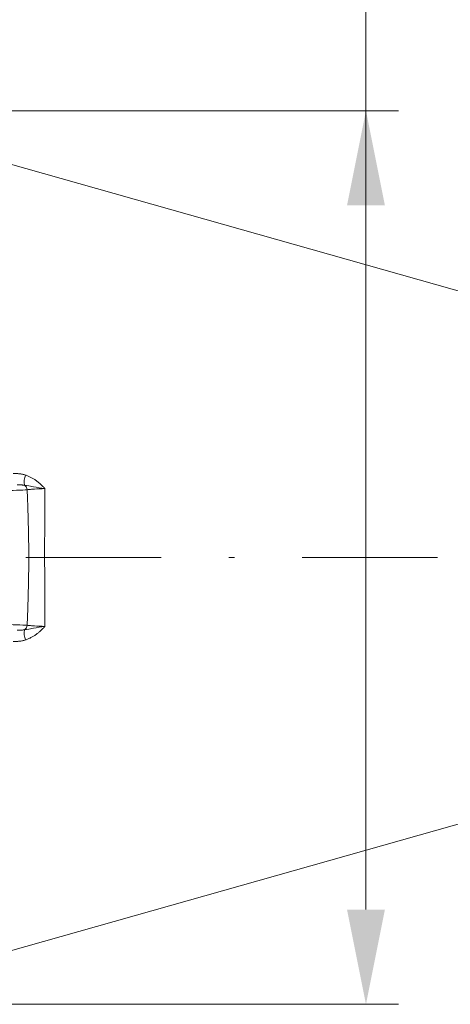
# Model space of a CAD drawing. Units: millimetres. Extents: x 0 to 210, y 0 to 297.
# Drawn here: x 154 to 162, y 87 to 105 of the extents above; entities that cross this region are included whole.
import ezdxf
from ezdxf.enums import TextEntityAlignment as Align

# ---------------------------------------------------------------- set-up
doc = ezdxf.new("R2010")
doc.units = ezdxf.units.MM
doc.header["$LTSCALE"] = 5
doc.linetypes.add('AUSGEZOGEN', pattern=[0])
doc.linetypes.add('DASHDOT', pattern=[1, 0.5, -0.25, 0, -0.25])
for name, color, linetype, true_color in [('Bemassung', 6, 'Continuous', 0xff00ff), ('Mittellinie', 1, 'Continuous', 0xff0000), ('Volllinie breit', 9, 'Continuous', 0xc0c0c0), ('Volllinie schmal', 136, 'Continuous', 0x008080)]:
    doc.layers.add(name, color=color, linetype=linetype, true_color=true_color)
doc.styles.add('Arial', font='arial.ttf')
doc.dimstyles.new('ISO-25', dxfattribs={"dimtxt": 2.5, "dimasz": 2.5, "dimexe": 1.25, "dimexo": 0.625, "dimtad": 1, "dimtxsty": 'Standard', "dimcen": 2.5, "dimadec": 0, "dimazin": 0, "dimtfac": 1, "dimtmove": 0, "dimatfit": 3, "dimfxl": 1, "dimarcsym": 0})

# ---------------------------------------------------------------- blocks, each defined once
blk = doc.blocks.new('*D11')
at = {"layer": 'Bemassung', "linetype": 'AUSGEZOGEN', "lineweight": 18, "true_color": 0xff00ff}
for points in [[(160, 103.019), (159.65, 101.269), (160.35, 101.269)], [(160, 86.503), (160.35, 88.253), (159.65, 88.253)]]:
    blk.add_hatch(color=6, dxfattribs=at).paths.add_polyline_path(points, flags=0)
at = {"layer": 'Bemassung', "color": 6, "linetype": 'AUSGEZOGEN', "lineweight": 18, "true_color": 0xff00ff}
for p, q in [((160, 101.269), (160, 111.645)), ((144.412, 103.019), (160.6, 103.019)), ((160, 101.269), (160, 88.253)), ((144.412, 86.503), (160.6, 86.503))]:
    blk.add_line(p, q, dxfattribs=at)
at = {"layer": 'Bemassung', "color": 6, "linetype": 'AUSGEZOGEN', "lineweight": 18, "true_color": 0xff00ff, "style": 'Arial', "width": 1.035837}
blk.add_text('250', height=1.75, rotation=90, dxfattribs=at).set_placement((159, 107.225), (159, 111.445), align=Align.FIT)
blk = doc.blocks.new('TRE60-3_PL24_M2_100_DS_nNn09')
at = {"layer": 'Mittellinie', "color": 1, "linetype": 'DASHDOT', "lineweight": 18, "true_color": 0xff0000}
blk.add_line((176.61978, 94.7613), (99.92207, 94.7613), dxfattribs=at)
at = {"layer": 'Volllinie breit', "color": 18, "linetype": 'AUSGEZOGEN', "lineweight": 18, "true_color": 0x000000}
for p, q in [((162.51465, 99.45897), (153.39055, 102.04413)), ((153.39055, 87.47846), (162.51465, 90.06362))]:
    blk.add_line(p, q, dxfattribs=at)
at = {"layer": 'Volllinie schmal', "color": 136, "linetype": 'AUSGEZOGEN', "lineweight": 18, "true_color": 0x007e7e}
blk.add_line((154.06912, 96.03464), (154.06893, 96.00681), dxfattribs=at)
for points in [[(153.48215, 96.31335), (153.51098, 96.31334), (153.52538, 96.31311), (153.53977, 96.31272), (153.55415, 96.31212), (153.56852, 96.31131), (153.58287, 96.31025), (153.59721, 96.30892), (153.61153, 96.3073), (153.62583, 96.30537), (153.64011, 96.30309), (153.65437, 96.30045), (153.6686, 96.29742), (153.68282, 96.29397), (153.697, 96.29007), (153.71116, 96.2857)], [(153.71116, 96.2857), (153.7242, 96.28127), (153.73716, 96.27656), (153.75, 96.27156), (153.7627, 96.2663), (153.77527, 96.26079), (153.78769, 96.25503), (153.79999, 96.24902), (153.81215, 96.24278), (153.82419, 96.2363), (153.83611, 96.22959), (153.8479, 96.22265), (153.85957, 96.21549), (153.87112, 96.20812), (153.88256, 96.20053), (153.89388, 96.19273), (153.90509, 96.18473), (153.91619, 96.17652), (153.92719, 96.16811), (153.93808, 96.15951), (153.94886, 96.15073), (153.95952, 96.14178), (153.97006, 96.13267), (153.98048, 96.12341), (153.99077, 96.11401), (154.00093, 96.10449), (154.01097, 96.09483), (154.02091, 96.08506), (154.03074, 96.07518), (154.04046, 96.0652), (154.05008, 96.05512), (154.06912, 96.03464)], [(153.68978, 96.09726), (153.68158, 96.09863), (153.6734, 96.09972), (153.66524, 96.10056), (153.65707, 96.10122), (153.64889, 96.10171), (153.64067, 96.10207), (153.62409, 96.10247), (153.60727, 96.10255), (153.59015, 96.10242), (153.55485, 96.10172)], [(153.68978, 96.09726), (153.70964, 96.09444), (153.72989, 96.09127), (153.7717, 96.08416), (153.86176, 96.06837), (153.91061, 96.06007), (153.96149, 96.05169), (154.01429, 96.04324), (154.06912, 96.03464)], [(153.74285, 96.01372), (153.72492, 96.01253), (153.70499, 96.01135), (153.6592, 96.00904), (153.6058, 96.00678), (153.54661, 96.00466), (153.48196, 96.00269), (153.41348, 96.00092), (153.34257, 95.99937), (153.26956, 95.99806)], [(154.06912, 96.03464), (154.01758, 96.03318), (153.96854, 96.03134), (153.92194, 96.02912), (153.87824, 96.02656), (153.85784, 96.02517), (153.83841, 96.02372), (153.81993, 96.0222), (153.8024, 96.02062), (153.78584, 96.01897), (153.77035, 96.01726), (153.75602, 96.01551), (153.74285, 96.01372)], [(153.74285, 96.01372), (153.74872, 95.85734), (153.75415, 95.70074), (153.75665, 95.62238), (153.759, 95.54401), (153.76116, 95.46563), (153.76314, 95.38725), (153.76491, 95.30888), (153.76646, 95.23051), (153.76779, 95.15216), (153.76888, 95.07382), (153.76975, 94.99548), (153.77037, 94.91716), (153.77075, 94.83884), (153.77088, 94.76054), (153.77075, 94.68224), (153.77036, 94.60395), (153.76974, 94.52568), (153.76887, 94.44741), (153.76777, 94.36915), (153.76644, 94.2909), (153.76488, 94.21266), (153.76312, 94.13443), (153.76114, 94.0562), (153.75898, 93.97799), (153.75664, 93.89978), (153.75414, 93.82159), (153.74872, 93.66522), (153.74285, 93.50888)], [(154.06893, 96.00681), (154.06794, 95.84993), (154.06708, 95.69267), (154.06636, 95.53504), (154.06577, 95.37705), (154.06531, 95.21869), (154.06499, 95.05997), (154.06481, 94.90094), (154.06476, 94.74207), (154.06506, 94.4258), (154.06588, 94.11137), (154.06649, 93.95483), (154.06724, 93.79875), (154.06811, 93.64313), (154.06912, 93.48795)], [(153.26956, 93.52453), (153.34212, 93.52323), (153.41301, 93.52169), (153.4818, 93.51991), (153.54612, 93.51795), (153.60565, 93.51582), (153.65888, 93.51357), (153.7047, 93.51125), (153.72481, 93.51007), (153.74285, 93.50888)], [(153.55485, 93.42087), (153.59014, 93.42018), (153.60728, 93.42004), (153.62412, 93.42013), (153.6407, 93.42052), (153.64892, 93.42088), (153.65711, 93.42138), (153.66527, 93.42203), (153.67343, 93.42288), (153.68159, 93.42397), (153.68978, 93.42534)], [(153.68978, 93.42534), (153.70964, 93.42815), (153.72989, 93.43133), (153.7717, 93.43843), (153.86176, 93.45422), (153.91061, 93.46253), (153.96149, 93.4709), (154.01429, 93.47935), (154.06912, 93.48795)], [(153.71116, 93.2369), (153.7242, 93.24132), (153.73716, 93.24604), (153.75, 93.25103), (153.7627, 93.25629), (153.77527, 93.2618), (153.78769, 93.26757), (153.79999, 93.27357), (153.81215, 93.27982), (153.82419, 93.2863), (153.83611, 93.29301), (153.8479, 93.29994), (153.85957, 93.3071), (153.87112, 93.31447), (153.88256, 93.32206), (153.89388, 93.32986), (153.90509, 93.33786), (153.91619, 93.34607), (153.92719, 93.35448), (153.93808, 93.36308), (153.94886, 93.37186), (153.95952, 93.38082), (153.97006, 93.38993), (153.98048, 93.39919), (153.99077, 93.40858), (154.00093, 93.41811), (154.01097, 93.42776), (154.02091, 93.43753), (154.03074, 93.44741), (154.04046, 93.4574), (154.05008, 93.46747), (154.06912, 93.48795)], [(153.74285, 93.50888), (153.756, 93.50709), (153.77024, 93.50535), (153.78555, 93.50366), (153.80192, 93.50202), (153.81937, 93.50044), (153.8379, 93.49891), (153.85752, 93.49744), (153.87806, 93.49605), (153.92141, 93.4935), (153.96779, 93.49129), (154.01722, 93.48943), (154.06912, 93.48795)], [(153.71116, 93.2369), (153.69707, 93.23255), (153.68295, 93.22866), (153.66878, 93.22521), (153.65457, 93.22218), (153.64034, 93.21954), (153.62606, 93.21726), (153.61176, 93.21532), (153.59743, 93.2137), (153.58307, 93.21236), (153.56869, 93.2113), (153.55428, 93.21048), (153.53986, 93.20988), (153.52543, 93.20948), (153.511, 93.20926), (153.48215, 93.20924)]]:
    blk.add_lwpolyline(points, dxfattribs=at)
for centre, radius, start, end in [((154.08641, 96.14768), 0.39983, 159.807072, 187.245701), ((153.64101, 96.00764), 0.10202, 3.411508, 61.443345), ((154.08641, 93.37491), 0.39983, 172.754299, 200.192928), ((153.64101, 93.51495), 0.10202, 298.556655, 356.588492)]:
    blk.add_arc(centre, radius, start, end, dxfattribs=at)
at = {"layer": 'Bemassung', "color": 6, "linetype": 'AUSGEZOGEN', "lineweight": 18, "true_color": 0xff00ff}
dim = blk.add_linear_dim(base=(160, 86.50319), p1=(144.41232, 103.01941), p2=(144.41232, 86.50319), angle=270, text='250', dimstyle='ISO-25', override={"dimtxt": 1.75, "dimasz": 1.75, "dimexe": 0.6, "dimgap": 0.25, "dimtad": 1, "dimjust": 3, "dimdec": 2, "dimlfac": 15, "dimzin": 8, "dimtxsty": 'Arial', "dimsah": 1, "dimclrd": 6, "dimclre": 6, "dimclrt": 6, "dimadec": 2}, dxfattribs=at)
dim.commit()
dim.dimension.update_dxf_attribs({"geometry": '*D11', "text_midpoint": (158.125, 109.335), "dimtype": 160, "text_rotation": 90})

msp = doc.modelspace()

# ---------------------------------------------------------------- block references
msp.add_blockref('TRE60-3_PL24_M2_100_DS_nNn09', (0, 0))

doc.saveas('drawing.dxf')
